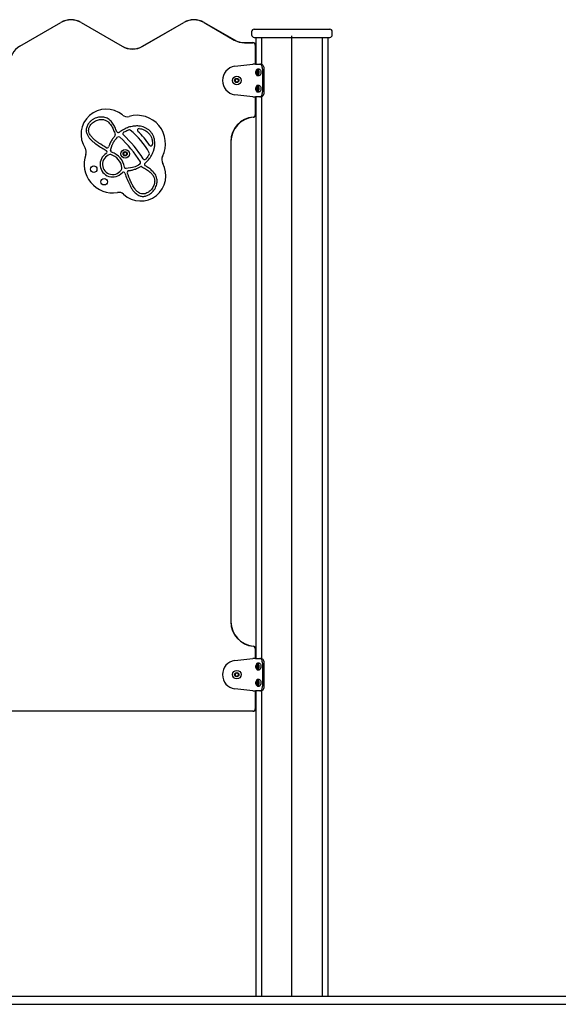
# Model space of a CAD drawing. Units: millimetres. Extents: x -117 to 8201, y -488 to 4062.
# Drawn here: x 6317 to 6978, y 2852 to 4062 of the extents above; entities that cross this region are included whole.
import ezdxf

# ---------------------------------------------------------------- set-up
doc = ezdxf.new("R2010")
doc.units = ezdxf.units.MM
doc.header["$LTSCALE"] = 10

msp = doc.modelspace()

# ---------------------------------------------------------------- linework, layer by layer
at = {"color": 7, "linetype": 'Continuous', "lineweight": 25}
for p, q in [((6316.9, 4029.6), (6367.4, 4058.7)), ((6317, 4029.4), (6367.5, 4058.6)), ((6392.3, 4058.6), (6442.8, 4029.4)), ((6392.4, 4058.7), (6442.9, 4029.6)), ((6467.9, 4029.6), (6518.4, 4058.7)), ((6468, 4029.4), (6518.5, 4058.6)), ((6543.3, 4058.6), (6580.5, 4037.1)), ((6543.4, 4058.7), (6580.6, 4037.3)), ((6601.8, 4047.4), (6601.8, 4043.4)), ((6604.8, 4050.4), (6697.8, 4050.4)), ((6700.8, 4043.4), (6700.8, 4047.4)), ((6593.1, 4033.9), (6603.4, 4033.9)), ((6593.1, 4033.8), (6603.4, 4033.8)), ((6604.8, 4040.4), (6697.8, 4040.4)), ((6606.2, 4030.9), (6606.2, 4007.4)), ((6606.4, 4030.9), (6606.4, 4007.4)), ((6606.8, 4040.4), (6606.8, 4007.4)), ((6613.7, 4040.4), (6613.7, 4007.4)), ((6688.9, 2862.4), (6688.9, 4040.4)), ((6695.8, 2862.4), (6695.8, 4040.4)), ((6581, 4004.8), (6603.2, 4007.4)), ((6605.1, 4007.4), (6603.2, 4007.4)), ((6606.6, 4007.4), (6605.1, 4007.4)), ((6606.6, 4007.4), (6607.1, 4007.4)), ((6607.1, 4007.4), (6612, 4007.4)), ((6612, 4007.4), (6613.8, 4007.4)), ((6609, 3996.1), (6608.4, 3996.1)), ((6608.9, 3998.6), (6609.3, 3998.6)), ((6611.2, 4001.4), (6609, 4001.4)), ((6609, 3993.4), (6611.2, 3993.4)), ((6615, 4001.4), (6615, 3973.4)), ((6616.8, 4001.4), (6616.8, 3973.4)), ((6581.2, 3987.3), (6582.3, 3989.3)), ((6582.4, 3985.3), (6581.2, 3987.3)), ((6582.3, 3989.3), (6584.6, 3989.4)), ((6584.7, 3985.4), (6582.4, 3985.3)), ((6584.6, 3989.4), (6585.8, 3987.4)), ((6585.8, 3987.4), (6584.7, 3985.4)), ((6611.2, 3981.4), (6609, 3981.4)), ((6603.2, 3967.4), (6581, 3969.9)), ((6609, 3976.1), (6608.4, 3976.1)), ((6608.9, 3978.6), (6609.3, 3978.6)), ((6609, 3973.4), (6611.2, 3973.4)), ((6603.2, 3967.4), (6605.1, 3967.4)), ((6605.1, 3967.4), (6606.6, 3967.4)), ((6606.2, 3967.4), (6606.2, 3945.2)), ((6606.4, 3967.4), (6606.4, 3945.2)), ((6607.1, 3967.4), (6606.6, 3967.4)), ((6606.8, 3967.4), (6606.8, 3277.4)), ((6612, 3967.4), (6607.1, 3967.4)), ((6613.8, 3967.4), (6612, 3967.4)), ((6613.7, 3967.4), (6613.7, 3277.4)), ((6428.5, 3901.5), (6430.6, 3908.3)), ((6434.3, 3914.5), (6435.6, 3916.1)), ((6435.6, 3916.1), (6437, 3917.7)), ((6576.2, 3912.4), (6576.2, 3322.4)), ((6576.4, 3912.4), (6576.4, 3322.4)), ((6444.4, 3898.5), (6446.4, 3899.7)), ((6444.4, 3896.2), (6444.4, 3898.5)), ((6446.4, 3895.1), (6444.4, 3896.2)), ((6446.4, 3899.7), (6448.4, 3898.5)), ((6448.4, 3896.2), (6446.4, 3895.1)), ((6448.4, 3898.5), (6448.4, 3896.2)), ((6462.7, 3883.5), (6460.5, 3882.3)), ((6464.6, 3884.6), (6462.7, 3883.5)), ((6455.3, 3880.3), (6447.7, 3879.2)), ((6606.2, 3289.5), (6606.2, 3277.4)), ((6606.4, 3289.5), (6606.4, 3277.4)), ((6581, 3274.8), (6603.2, 3277.4)), ((6605.1, 3277.4), (6603.2, 3277.4)), ((6606.6, 3277.4), (6605.1, 3277.4)), ((6606.6, 3277.4), (6607.1, 3277.4)), ((6607.1, 3277.4), (6612, 3277.4)), ((6608.2, 3268.5), (6609, 3268.5)), ((6611.2, 3271.4), (6609, 3271.4)), ((6612, 3277.4), (6613.8, 3277.4)), ((6615, 3271.4), (6615, 3243.4)), ((6616.8, 3271.4), (6616.8, 3243.4)), ((6581.2, 3257), (6582, 3259.2)), ((6582.6, 3255.2), (6581.2, 3257)), ((6582, 3259.2), (6584.3, 3259.5)), ((6584.9, 3255.6), (6582.6, 3255.2)), ((6584.3, 3259.5), (6585.7, 3257.7)), ((6585.7, 3257.7), (6584.9, 3255.6)), ((6608.5, 3265.4), (6608.6, 3265.4)), ((6609, 3263.4), (6611.2, 3263.4)), ((6609.3, 3266.2), (6609.1, 3266.2)), ((6608.2, 3248.5), (6609, 3248.5)), ((6608.5, 3245.4), (6608.6, 3245.4)), ((6611.2, 3251.4), (6609, 3251.4)), ((6609, 3243.4), (6611.2, 3243.4)), ((6609.3, 3246.2), (6609.1, 3246.2)), ((6603.2, 3237.4), (6581, 3239.9)), ((6603.2, 3237.4), (6605.1, 3237.4)), ((6605.1, 3237.4), (6606.6, 3237.4)), ((6606.2, 3237.4), (6606.2, 3215.4)), ((6606.4, 3237.4), (6606.4, 3215.4)), ((6607.1, 3237.4), (6606.6, 3237.4)), ((6606.8, 3237.4), (6606.8, 2862.4)), ((6612, 3237.4), (6607.1, 3237.4)), ((6613.8, 3237.4), (6612, 3237.4)), ((6613.7, 3237.4), (6613.7, 2862.4)), ((6603.4, 3212.5), (5853.4, 3212.5)), ((6603.4, 3212.4), (5853.4, 3212.4)), ((5756, 2862.4), (6700.8, 2862.4)), ((6700.8, 2862.4), (8200.8, 2862.4)), ((5756, 2852.4), (6700.8, 2852.4)), ((6700.8, 2852.4), (8200.8, 2852.4))]:
    msp.add_line(p, q, dxfattribs=at)
at = {"color": 7, "linetype": 'Continuous'}
msp.add_line((6651.3, 2862.4), (6651.3, 4042.4), dxfattribs=at)
at = {"color": 7, "linetype": 'Continuous', "lineweight": 25, "flags": 128}
for points in [[(6615, 4001.4), (6615, 4002.5), (6614.8, 4003.7), (6614.5, 4004.7), (6614.2, 4005.6), (6613.7, 4006.4), (6613.2, 4006.9), (6612.6, 4007.3), (6612, 4007.4)], [(6613.8, 4007.4), (6614.4, 4007.3), (6614.9, 4006.9), (6615.4, 4006.4), (6615.9, 4005.6), (6616.3, 4004.7), (6616.6, 4003.7), (6616.7, 4002.5), (6616.8, 4001.4)], [(6607.4, 3995.3), (6607.1, 3996.1), (6607, 3997.2), (6607, 3998.2), (6607.3, 3999.2), (6607.6, 3999.9), (6608.1, 4000.3), (6608.6, 4000.4), (6609.2, 4000.1), (6609.6, 3999.5), (6609.9, 3998.6), (6610, 3997.6), (6610, 3996.5), (6609.7, 3995.6), (6609.3, 3994.8), (6608.9, 3994.4), (6608.3, 3994.3), (6607.8, 3994.6), (6607.4, 3995.3)], [(6610.5, 4000.1), (6610, 4000.9), (6609.4, 4001.3), (6608.8, 4001.4), (6608.3, 4001.1), (6607.8, 4000.5), (6607.5, 4000.1)], [(6607.5, 3994.7), (6607.8, 3994.2), (6608.3, 3993.6), (6608.9, 3993.4), (6609.5, 3993.5), (6610.1, 3993.9), (6610.5, 3994.7), (6610.8, 3995.7), (6611, 3996.9), (6611, 3998), (6610.8, 3999.2), (6610.5, 4000.1), (6610.5, 4000.1)], [(6607.8, 3996), (6608.1, 3995.6), (6608.5, 3995.4), (6608.9, 3995.5), (6609.2, 3996), (6609.4, 3996.6), (6609.5, 3997.3), (6609.4, 3998.1), (6609.2, 3998.7), (6608.9, 3999.2), (6608.5, 3999.3), (6608.1, 3999.2), (6607.8, 3998.8), (6607.6, 3998.2), (6607.5, 3997.4), (6607.6, 3996.6), (6607.8, 3996)], [(6608.6, 3999.3), (6608.5, 3999.3), (6608.4, 3999.3)], [(6609.4, 3997.1), (6609.4, 3997.2), (6609.4, 3997.3)], [(6609.4, 3996.9), (6609.4, 3996.9), (6609.4, 3997.1)], [(6612.6, 4000.1), (6613, 3999.2), (6613.1, 3998), (6613.2, 3996.9), (6613, 3995.7), (6612.7, 3994.7), (6612.2, 3993.9), (6611.7, 3993.5), (6611.2, 3993.4)], [(6607.4, 3975.3), (6607.1, 3976.1), (6607, 3977.2), (6607, 3978.2), (6607.3, 3979.2), (6607.6, 3979.9), (6608.1, 3980.3), (6608.6, 3980.4), (6609.2, 3980.1), (6609.6, 3979.5), (6609.9, 3978.6), (6610, 3977.6), (6610, 3976.5), (6609.7, 3975.6), (6609.3, 3974.8), (6608.9, 3974.4), (6608.3, 3974.3), (6607.8, 3974.6), (6607.4, 3975.3)], [(6610.5, 3980.1), (6610, 3980.9), (6609.4, 3981.3), (6608.8, 3981.4), (6608.3, 3981.1), (6607.8, 3980.5), (6607.5, 3980.1)], [(6607.5, 3974.7), (6607.8, 3974.2), (6608.3, 3973.6), (6608.9, 3973.4), (6609.5, 3973.5), (6610.1, 3973.9), (6610.5, 3974.7), (6610.8, 3975.7), (6611, 3976.9), (6611, 3978), (6610.8, 3979.2), (6610.5, 3980.1), (6610.5, 3980.1)], [(6612.6, 3980.1), (6613, 3979.2), (6613.1, 3978), (6613.2, 3976.9), (6613, 3975.7), (6612.7, 3974.7), (6612.2, 3973.9), (6611.7, 3973.5), (6611.2, 3973.4)], [(6607.8, 3976), (6608.1, 3975.6), (6608.5, 3975.4), (6608.9, 3975.5), (6609.2, 3976), (6609.4, 3976.6), (6609.5, 3977.3), (6609.4, 3978.1), (6609.2, 3978.7), (6608.9, 3979.2), (6608.5, 3979.3), (6608.1, 3979.2), (6607.8, 3978.8), (6607.6, 3978.2), (6607.5, 3977.4), (6607.6, 3976.6), (6607.8, 3976)], [(6608.6, 3979.3), (6608.5, 3979.3), (6608.4, 3979.3)], [(6609.4, 3977.1), (6609.4, 3977.2), (6609.4, 3977.3)], [(6609.4, 3976.9), (6609.4, 3976.9), (6609.4, 3977.1)], [(6612, 3967.4), (6612.6, 3967.5), (6613.2, 3967.8), (6613.7, 3968.4), (6614.2, 3969.1), (6614.5, 3970), (6614.8, 3971.1), (6615, 3972.2), (6615, 3973.4)], [(6616.8, 3973.4), (6616.7, 3972.2), (6616.6, 3971.1), (6616.3, 3970), (6615.9, 3969.1), (6615.4, 3968.4), (6614.9, 3967.8), (6614.4, 3967.5), (6613.8, 3967.4)], [(6607.3, 3269.2), (6607.6, 3269.9), (6608.1, 3270.3), (6608.6, 3270.4), (6609.2, 3270.1), (6609.6, 3269.5), (6609.9, 3268.6), (6610, 3267.6), (6610, 3266.5), (6609.7, 3265.6), (6609.3, 3264.9), (6608.9, 3264.4), (6608.3, 3264.3), (6607.8, 3264.6), (6607.4, 3265.3), (6607.1, 3266.1), (6607, 3267.2), (6607, 3268.2), (6607.3, 3269.2)], [(6610.6, 3265), (6610.9, 3266.1), (6611, 3267.3), (6611, 3268.4), (6610.7, 3269.5), (6610.3, 3270.4), (6609.8, 3271.1), (6609.2, 3271.4), (6608.6, 3271.3), (6608.1, 3270.9), (6607.6, 3270.2), (6607.5, 3270.1)], [(6607.7, 3268.5), (6607.5, 3267.8), (6607.5, 3267.1), (6607.6, 3266.3), (6607.9, 3265.8), (6608.3, 3265.5), (6608.6, 3265.4), (6609, 3265.7), (6609.3, 3266.2), (6609.4, 3266.9), (6609.5, 3267.7), (6609.3, 3268.4), (6609.1, 3269), (6608.7, 3269.3), (6608.3, 3269.3), (6608, 3269.1), (6607.7, 3268.5)], [(6609.4, 3267.8), (6609.4, 3267.8), (6609.4, 3267.9)], [(6611.2, 3271.4), (6611.4, 3271.4), (6612, 3271.1), (6612.5, 3270.4), (6612.9, 3269.5), (6613.1, 3268.4), (6613.2, 3267.3), (6613.1, 3266.1), (6612.8, 3265)], [(6615, 3271.4), (6615, 3272.5), (6614.8, 3273.7), (6614.5, 3274.7), (6614.2, 3275.6), (6613.7, 3276.4), (6613.2, 3276.9), (6612.6, 3277.3), (6612, 3277.4)], [(6613.8, 3277.4), (6614.4, 3277.3), (6614.9, 3276.9), (6615.4, 3276.4), (6615.9, 3275.6), (6616.3, 3274.7), (6616.6, 3273.7), (6616.7, 3272.5), (6616.8, 3271.4)], [(6607.5, 3264.7), (6608, 3264), (6608.5, 3263.5), (6609.1, 3263.4), (6609.7, 3263.6), (6610.2, 3264.2), (6610.6, 3265)], [(6612.8, 3265), (6612.4, 3264.2), (6611.8, 3263.6), (6611.3, 3263.4), (6611.2, 3263.4)], [(6607.3, 3249.2), (6607.6, 3249.9), (6608.1, 3250.3), (6608.6, 3250.4), (6609.2, 3250.1), (6609.6, 3249.5), (6609.9, 3248.6), (6610, 3247.6), (6610, 3246.5), (6609.7, 3245.6), (6609.3, 3244.9), (6608.9, 3244.4), (6608.3, 3244.3), (6607.8, 3244.6), (6607.4, 3245.3), (6607.1, 3246.1), (6607, 3247.2), (6607, 3248.2), (6607.3, 3249.2)], [(6610.6, 3245), (6610.9, 3246.1), (6611, 3247.3), (6611, 3248.4), (6610.7, 3249.5), (6610.3, 3250.4), (6609.8, 3251.1), (6609.2, 3251.4), (6608.6, 3251.3), (6608.1, 3250.9), (6607.6, 3250.2), (6607.5, 3250.1)], [(6607.7, 3248.5), (6607.5, 3247.8), (6607.5, 3247.1), (6607.6, 3246.3), (6607.9, 3245.8), (6608.3, 3245.5), (6608.6, 3245.4), (6609, 3245.7), (6609.3, 3246.2), (6609.4, 3246.9), (6609.5, 3247.7), (6609.3, 3248.4), (6609.1, 3249), (6608.7, 3249.3), (6608.3, 3249.3), (6608, 3249.1), (6607.7, 3248.5)], [(6607.5, 3244.7), (6608, 3244), (6608.5, 3243.5), (6609.1, 3243.4), (6609.7, 3243.6), (6610.2, 3244.2), (6610.6, 3245)], [(6609.4, 3247.8), (6609.4, 3247.8), (6609.4, 3247.9)], [(6611.2, 3251.4), (6611.4, 3251.4), (6612, 3251.1), (6612.5, 3250.4), (6612.9, 3249.5), (6613.1, 3248.4), (6613.2, 3247.3), (6613.1, 3246.1), (6612.8, 3245)], [(6612.8, 3245), (6612.4, 3244.2), (6611.8, 3243.6), (6611.3, 3243.4), (6611.2, 3243.4)], [(6612, 3237.4), (6612.6, 3237.5), (6613.2, 3237.8), (6613.7, 3238.4), (6614.2, 3239.1), (6614.5, 3240), (6614.8, 3241.1), (6615, 3242.2), (6615, 3243.4)], [(6616.8, 3243.4), (6616.7, 3242.2), (6616.6, 3241.1), (6616.3, 3240), (6615.9, 3239.1), (6615.4, 3238.4), (6614.9, 3237.8), (6614.4, 3237.5), (6613.8, 3237.4)]]:
    msp.add_lwpolyline(points, dxfattribs=at)
at = {"color": 7, "linetype": 'Continuous', "lineweight": 25}
for centre, radius in [((6583.5, 3987.4), 5.25), ((6583.5, 3987.4), 2.62), ((6446.4, 3897.4), 5.25), ((6446.4, 3897.4), 2.62), ((6407.8, 3878.4), 4), ((6420.6, 3863), 4), ((6583.5, 3257.4), 5.25), ((6583.5, 3257.4), 2.62)]:
    msp.add_circle(centre, radius, dxfattribs=at)
for centre, radius, start, end in [((6379.9, 4037.1), 25, 60, 120), ((6379.9, 4037.1), 24.8, 60, 120), ((6530.9, 4037.1), 25, 60, 120), ((6530.9, 4037.1), 24.8, 60, 120), ((6604.8, 4047.4), 3, 90, 180), ((6604.8, 4043.4), 3, 180, 270), ((6697.8, 4047.4), 3, 0, 90), ((6697.8, 4043.4), 3, 270, 0), ((6329.4, 4007.9), 24.8, 120, 180), ((6455.4, 4051.2), 25.2, 240, 300), ((6455.4, 4051.2), 25, 240, 300), ((6593.1, 4058.9), 25.2, 240, 270), ((6593.1, 4058.9), 25, 240, 270), ((6603.4, 4030.9), 3, 0, 90), ((6603.4, 4030.9), 2.83, 0, 90), ((6583.5, 3987.4), 17.6, 98.0058, 261.9942), ((6613.5, 3997.4), 6.5, 155.5283, 204.4717), ((6609.5, 3997.9), 1.8, 127.2476, 177.9278), ((6611.1, 3997.4), 3.48, 170.9634, 203.1984), ((6608.8, 3996.3), 0.949, 199.3088, 253.9396), ((6610.9, 3999.6), 1.75, 17.0216, 82.2577), ((6583.5, 3987.4), 2, 151.4988, 211.4988), ((6583.5, 3987.4), 2, 91.4988, 151.4988), ((6583.5, 3987.4), 2, 211.4988, 271.4988), ((6583.5, 3987.4), 2, 31.4988, 91.4988), ((6583.5, 3987.4), 2, 271.4988, 331.4988), ((6583.5, 3987.4), 2, 331.4988, 31.4988), ((6613.5, 3977.4), 6.5, 155.5283, 204.4717), ((6610.9, 3979.6), 1.75, 17.015, 82.2588), ((6609.5, 3977.9), 1.8, 127.2476, 177.9278), ((6611.1, 3977.4), 3.48, 170.9634, 203.1984), ((6608.8, 3976.3), 0.949, 199.3088, 253.9396), ((6423.3, 3921.2), 31, 50.2378, 212.972), ((6448.8, 3951.9), 9, 230.2378, 286.0071), ((6461, 3909.6), 35, 333.5201, 106.0071), ((6603.4, 3945.2), 2.83, 275.2159, 0), ((6603.4, 3945.2), 3, 275.2159, 0), ((6606.4, 3912.4), 30.2, 95.2159, 180), ((6606.4, 3912.4), 30, 95.2159, 180), ((6432.3, 3920.4), 2, 318.0672, 17.2967), ((6438, 3925.3), 2, 199.5634, 307.8029), ((6445.6, 3922), 2, 121.268, 227.3101), ((6345.5, 3813.5), 145.6, 32.2171, 47.3101), ((6451.5, 3924.9), 2, 51.682, 109.7091), ((6398.2, 3857.4), 88, 27.8452, 51.682), ((6457.8, 3933.4), 2, 275.1125, 275.2829), ((6463.5, 3926.4), 2, 82.5068, 226.5403), ((6398.2, 3857.4), 93, 32.9869, 46.5403), ((6432.5, 3907.8), 2, 154.8296, 162.8722), ((6435.8, 3913.3), 2, 140.4702, 142.9897), ((6437.1, 3914.8), 2, 139.659, 140.4702), ((6438.5, 3916.3), 2, 47.8687, 136.2587), ((6345.5, 3813.5), 140.6, 31.6585, 47.8687), ((6477.9, 3909.1), 2, 212.9869, 357.0204), ((6431.1, 3884.4), 35, 160.074, 279.5579), ((6389.7, 3899.4), 9, 340.074, 32.972), ((6431.1, 3884.4), 15.5, 120.4336, 318.4802), ((6431.1, 3884.4), 12.5, 106.3786, 334.6133), ((6424.2, 3906.5), 2, 238.9804, 342.8614), ((6422.2, 3899.5), 2, 300.4336, 58.5881), ((6428.1, 3894.5), 2, 73.6855, 106.3786), ((6430.4, 3900.9), 2, 162.8722, 170.846), ((6430.4, 3901.1), 2, 177.0205, 252.8938), ((6423.2, 3877.7), 19.5, 7.3064, 73.6855), ((6423.2, 3877.7), 22.5, 8.2868, 72.8938), ((6446.4, 3897.4), 2, 120, 180), ((6446.4, 3897.4), 2, 180, 240), ((6446.4, 3897.4), 2, 60, 120), ((6446.4, 3897.4), 2, 240, 300), ((6446.4, 3897.4), 2, 0, 60), ((6446.4, 3897.4), 2, 300, 0), ((6474.3, 3897.6), 2, 329.8181, 27.8452), ((6483.8, 3902.2), 2, 164.2443, 164.4147), ((6465.5, 3870.4), 31, 227.3502, 29.2894), ((6461.7, 3885.2), 2, 298.4856, 299.8848), ((6463.5, 3886.3), 2, 303.2685, 31.6585), ((6470.4, 3892.2), 2, 212.2171, 318.2592), ((6472.2, 3884.2), 2, 131.7243, 239.9635), ((6500.4, 3890), 9, 153.5201, 209.2894), ((6440.5, 3879.9), 2, 334.6133, 7.3064), ((6444.2, 3872.8), 2, 20.7522, 138.4802), ((6447.4, 3881.2), 2, 188.2868, 277.873), ((6451, 3874.6), 2, 97.0303, 200.5996), ((6455, 3882.3), 2, 277.873, 286.8949), ((6459.5, 3884), 2, 295.6947, 298.4856), ((6465.7, 3879.8), 2, 62.7592, 121.067), ((6438.4, 3841), 9, 47.3502, 99.5579), ((6606.4, 3322.4), 30.2, 180, 264.7841), ((6606.4, 3322.4), 30, 180, 264.7841), ((6603.4, 3289.5), 3, 0, 84.7841), ((6603.4, 3289.5), 2.83, 0, 84.7841), ((6583.5, 3257.4), 17.6, 98.0058, 261.9942), ((6613.5, 3267.4), 6.5, 155.5283, 204.4717), ((6611.3, 3267.4), 3.67, 161.4437, 192.5036), ((6609.1, 3266.7), 1.4, 184.2375, 244.7629), ((6609, 3268.3), 1.14, 109.9433, 166.5281), ((6583.5, 3257.4), 2, 159.1946, 219.1946), ((6583.5, 3257.4), 2, 99.1946, 159.1946), ((6583.5, 3257.4), 2, 219.1946, 279.1946), ((6583.5, 3257.4), 2, 39.1946, 99.1946), ((6583.5, 3257.4), 2, 279.1946, 339.1946), ((6583.5, 3257.4), 2, 339.1946, 39.1946), ((6613.5, 3247.4), 6.5, 155.5283, 204.4717), ((6611.3, 3247.4), 3.67, 161.4434, 192.5039), ((6609.1, 3246.7), 1.4, 184.2366, 244.7639), ((6609, 3248.3), 1.14, 109.9456, 166.528), ((6603.4, 3215.4), 2.83, 270, 0), ((6603.4, 3215.4), 3, 270, 0)]:
    msp.add_arc(centre, radius, start, end, dxfattribs=at)
for points, knots in [([(6608.4, 3999.3), (6608.4, 3999.3), (6608.4, 3999.3), (6608.4, 3999.2), (6608.3, 3999.1), (6608.3, 3998.7), (6608.2, 3998.3), (6608, 3998.1), (6607.8, 3998), (6607.7, 3998), (6607.7, 3997.9), (6607.7, 3997.9), (6607.7, 3997.9)], [0, 0, 0, 0, 0.011121, 0.024227, 0.071264, 0.271808, 0.500024, 0.728204, 0.928714, 0.975768, 0.98886, 1, 1, 1, 1]), ([(6607.7, 3997.9), (6607.7, 3997.9), (6607.7, 3997.9), (6607.7, 3997.9), (6607.7, 3997.9), (6607.7, 3997.8), (6607.8, 3997.7), (6607.9, 3997.5), (6608, 3997.2), (6608, 3996.8), (6608, 3996.4), (6607.9, 3996.2), (6607.9, 3996.1), (6607.9, 3996), (6607.9, 3996), (6607.9, 3996)], [0, 0, 0, 0, 0.006259, 0.017799, 0.031703, 0.04836, 0.098394, 0.25252, 0.425556, 0.593969, 0.846942, 0.943846, 0.980034, 0.990654, 1, 1, 1, 1]), ([(6607.9, 3996), (6607.9, 3996), (6607.9, 3996), (6608, 3996), (6608, 3996), (6608.1, 3996.1), (6608.3, 3996.2), (6608.5, 3996.1), (6608.7, 3995.8), (6608.8, 3995.6), (6608.8, 3995.5), (6608.9, 3995.5), (6608.9, 3995.5), (6608.9, 3995.5), (6608.9, 3995.5)], [0, 0, 0, 0, 0.012055, 0.026511, 0.056166, 0.153108, 0.406068, 0.574484, 0.747554, 0.901697, 0.962723, 0.979964, 0.99377, 1, 1, 1, 1]), ([(6609.2, 3998.7), (6609.2, 3998.7), (6609.1, 3998.7), (6609, 3998.6), (6608.7, 3998.7), (6608.6, 3998.9), (6608.5, 3999.1), (6608.5, 3999.2), (6608.4, 3999.3), (6608.4, 3999.3), (6608.4, 3999.3), (6608.4, 3999.3)], [0, 0, 0, 0, 0.025012, 0.316233, 0.510123, 0.70937, 0.886828, 0.957084, 0.976933, 0.992828, 1, 1, 1, 1]), ([(6608.9, 3995.6), (6608.9, 3995.8), (6609, 3996), (6609.1, 3996.5), (6609.3, 3996.6), (6609.4, 3996.7), (6609.4, 3996.7)], [0, 0, 0, 0, 0.24665, 0.569573, 0.892549, 1, 1, 1, 1]), ([(6609.4, 3996.7), (6609.4, 3996.7), (6609.4, 3996.9), (6609.4, 3997), (6609.4, 3997.1)], [0, 0, 0, 0, 0.4557119, 1, 1, 1, 1]), ([(6608.4, 3979.3), (6608.4, 3979.3), (6608.4, 3979.3), (6608.4, 3979.2), (6608.3, 3979.1), (6608.3, 3978.7), (6608.2, 3978.3), (6608, 3978.1), (6607.8, 3978), (6607.7, 3978), (6607.7, 3977.9), (6607.7, 3977.9), (6607.7, 3977.9)], [0, 0, 0, 0, 0.011121, 0.024228, 0.071316, 0.27181, 0.50003, 0.728239, 0.92874, 0.975816, 0.988908, 1, 1, 1, 1]), ([(6607.7, 3977.9), (6607.7, 3977.9), (6607.7, 3977.9), (6607.7, 3977.9), (6607.7, 3977.9), (6607.7, 3977.8), (6607.8, 3977.7), (6607.9, 3977.5), (6608, 3977.2), (6608, 3976.8), (6608, 3976.4), (6607.9, 3976.2), (6607.9, 3976.1), (6607.9, 3976), (6607.9, 3976), (6607.9, 3976)], [0, 0, 0, 0, 0.006259, 0.017799, 0.031703, 0.04836, 0.098436, 0.252524, 0.425606, 0.593966, 0.84694, 0.943846, 0.980034, 0.990654, 1, 1, 1, 1]), ([(6607.9, 3976), (6607.9, 3976), (6607.9, 3976), (6608, 3976), (6608, 3976), (6608.1, 3976.1), (6608.3, 3976.2), (6608.5, 3976.1), (6608.7, 3975.8), (6608.8, 3975.6), (6608.8, 3975.5), (6608.9, 3975.5), (6608.9, 3975.5), (6608.9, 3975.5), (6608.9, 3975.5)], [0, 0, 0, 0, 0.012055, 0.026511, 0.056166, 0.153109, 0.40607, 0.574487, 0.747593, 0.901697, 0.962723, 0.979964, 0.99377, 1, 1, 1, 1]), ([(6609.2, 3978.7), (6609.2, 3978.7), (6609.1, 3978.7), (6609, 3978.6), (6608.7, 3978.7), (6608.6, 3978.9), (6608.5, 3979.1), (6608.5, 3979.2), (6608.4, 3979.3), (6608.4, 3979.3), (6608.4, 3979.3), (6608.4, 3979.3)], [0, 0, 0, 0, 0.025012, 0.316234, 0.510125, 0.709373, 0.886785, 0.957084, 0.976933, 0.992828, 1, 1, 1, 1]), ([(6608.9, 3975.6), (6608.9, 3975.8), (6609, 3976), (6609.1, 3976.5), (6609.3, 3976.6), (6609.4, 3976.7), (6609.4, 3976.7)], [0, 0, 0, 0, 0.24665, 0.569573, 0.892549, 1, 1, 1, 1]), ([(6609.4, 3976.7), (6609.4, 3976.7), (6609.4, 3976.9), (6609.4, 3977), (6609.4, 3977.1)], [0, 0, 0, 0, 0.4557119, 1, 1, 1, 1]), ([(6436.1, 3924.7), (6435.4, 3926.5), (6434.1, 3930.1), (6431.6, 3934.3), (6429.1, 3937.4), (6427, 3939.4), (6424.4, 3941), (6421.8, 3942.1), (6419.1, 3942.5), (6416.5, 3942.6), (6413.8, 3942.3), (6411, 3941.5), (6408.1, 3940.3), (6405.2, 3938.4), (6402.6, 3936.1), (6400.8, 3933.6), (6399.5, 3931.2), (6398.8, 3929), (6398.5, 3926.7), (6398.7, 3923.8), (6399.8, 3920.7), (6401.7, 3917.6), (6403.9, 3914.9), (6407.3, 3911.8), (6411.9, 3908.3), (6417.5, 3904.6), (6421.4, 3902.3), (6423.2, 3901.2)], [0, 0, 0, 0, 0.0628815, 0.1268292, 0.1590778, 0.191941, 0.2236909, 0.2566874, 0.2840188, 0.312057, 0.3417085, 0.3719474, 0.4079387, 0.4448604, 0.4824247, 0.5213218, 0.546195, 0.5716804, 0.5962453, 0.6217832, 0.6653969, 0.7028844, 0.741366, 0.7787757, 0.8536567, 0.9291928, 1, 1, 1, 1]), ([(6423.2, 3904.8), (6420.1, 3906.6), (6415.9, 3909.2), (6410.7, 3912.9), (6407.4, 3915.6), (6405, 3918.3), (6403.2, 3920.7), (6402.1, 3923), (6401.4, 3925.8), (6401.8, 3929), (6403.2, 3931.9), (6405.2, 3934.4), (6407.4, 3936.3), (6409.9, 3937.8), (6412.4, 3938.8), (6415, 3939.4), (6417.5, 3939.6), (6419.8, 3939.4), (6421.7, 3938.9), (6423.6, 3938), (6425.4, 3936.8), (6427, 3935.2), (6429.1, 3932.6), (6431.3, 3928.9), (6433, 3924.7), (6433.8, 3922.1), (6434.2, 3921)], [0, 0, 0, 0, 0.131847, 0.184087, 0.236346, 0.28832, 0.317925, 0.347458, 0.3836, 0.420327, 0.46374, 0.501498, 0.539296, 0.57291, 0.606528, 0.63963, 0.672697, 0.697855, 0.722982, 0.748044, 0.773136, 0.803024, 0.832956, 0.896394, 0.960021, 1, 1, 1, 1]), ([(6458, 3931.4), (6455.9, 3931.1), (6451.9, 3930.5), (6446, 3928.2), (6441.8, 3925.7), (6439.6, 3924), (6439.2, 3923.7)], [0, 0, 0, 0, 0.29627, 0.590854, 0.933926, 1, 1, 1, 1]), ([(6444.5, 3923.7), (6445.1, 3924.1), (6447.1, 3925.3), (6449.3, 3926.1), (6450.8, 3926.8)], [0, 0, 0, 0, 0.285259, 1, 1, 1, 1]), ([(6481.9, 3902.7), (6482.2, 3904.2), (6482.9, 3907.2), (6483, 3911.5), (6482.4, 3915.5), (6481.3, 3919), (6479.6, 3922.2), (6477.3, 3925), (6474.7, 3927.3), (6471.8, 3929.1), (6468.6, 3930.4), (6465.7, 3931.1), (6462.1, 3931.6), (6459.7, 3931.5), (6458, 3931.4)], [0, 0, 0, 0, 0.10215, 0.207272, 0.287659, 0.370239, 0.450325, 0.533161, 0.606989, 0.682891, 0.758789, 0.836449, 0.883574, 1, 1, 1, 1]), ([(6463.8, 3928.3), (6464.7, 3928.2), (6466.6, 3927.9), (6469.2, 3927), (6471.8, 3925.7), (6474.1, 3923.9), (6476.3, 3921.7), (6478, 3918.9), (6479.5, 3915.2), (6480, 3911.8), (6479.9, 3909.6), (6479.9, 3909)], [0, 0, 0, 0, 0.1002221, 0.2009235, 0.3038122, 0.4073544, 0.5140079, 0.6341571, 0.7592206, 0.9387311, 1, 1, 1, 1]), ([(6433.8, 3919.1), (6432.8, 3918), (6430.9, 3915.7), (6428.8, 3912.3), (6427.2, 3909), (6426.5, 3907), (6426.1, 3905.9)], [0, 0, 0, 0, 0.289091, 0.582264, 0.764063, 1, 1, 1, 1]), ([(6430.7, 3908.6), (6431, 3909.2), (6432, 3911.3), (6433.3, 3913.1), (6434.2, 3914.5)], [0, 0, 0, 0, 0.291277, 1, 1, 1, 1]), ([(6428.4, 3901.2), (6428.4, 3901.2), (6428.4, 3901.2), (6428.6, 3901.2), (6428.8, 3901.2), (6429.1, 3901.1), (6429.3, 3901.1), (6429.4, 3901.1), (6429.4, 3901.1)], [0, 0, 0, 0, 0.214072, 0.428138, 0.642295, 0.856732, 0.991277, 1, 1, 1, 1]), ([(6470.9, 3885.7), (6472.4, 3887.1), (6475.3, 3890), (6478.4, 3894.5), (6480.6, 3898.7), (6481.4, 3901.4), (6481.8, 3902.7)], [0, 0, 0, 0, 0.297378, 0.594426, 0.795638, 1, 1, 1, 1]), ([(6476, 3896.6), (6475.6, 3896), (6474.4, 3894), (6472.9, 3892.2), (6471.9, 3890.9)], [0, 0, 0, 0, 0.285275, 1, 1, 1, 1]), ([(6446, 3873.5), (6447, 3871), (6448.8, 3866.1), (6451.4, 3860.2), (6453.8, 3855.6), (6455.8, 3852.7), (6457.7, 3850.2), (6459.7, 3848.4), (6461.9, 3846.8), (6464.1, 3845.7), (6466.2, 3845.1), (6468.9, 3844.9), (6471.9, 3845.4), (6475, 3846.7), (6477.5, 3848.3), (6479.8, 3850.2), (6481.9, 3852.6), (6483.6, 3855.4), (6484.9, 3858.3), (6485.6, 3861.3), (6485.8, 3864), (6485.5, 3866.8), (6484.6, 3869.6), (6483.2, 3872.3), (6480.8, 3875.3), (6477.4, 3878.4), (6474, 3880.9), (6471.8, 3882.1), (6471.2, 3882.5)], [0, 0, 0, 0, 0.087127, 0.171881, 0.21484, 0.257761, 0.2874, 0.317389, 0.346349, 0.37624, 0.397832, 0.420061, 0.464107, 0.4961, 0.529014, 0.561678, 0.595092, 0.631954, 0.66982, 0.700096, 0.731162, 0.761209, 0.792406, 0.826037, 0.860632, 0.918238, 0.97725, 1, 1, 1, 1]), ([(6466.7, 3881.6), (6468.3, 3880.7), (6471.7, 3878.8), (6475.7, 3876), (6478.7, 3873.2), (6480.9, 3870.4), (6482.2, 3867.6), (6482.7, 3865), (6482.7, 3862.9), (6482.4, 3860.6), (6481.6, 3858.2), (6480.4, 3855.8), (6478.8, 3853.6), (6477, 3851.8), (6475.2, 3850.3), (6473.1, 3849.1), (6470.7, 3848.2), (6467.9, 3847.8), (6465.2, 3848.4), (6462.9, 3849.7), (6460.5, 3851.6), (6457.9, 3854.7), (6455.3, 3859), (6452.3, 3865.4), (6450.4, 3870.5), (6449.1, 3873.8)], [0, 0, 0, 0, 0.069086, 0.138915, 0.178733, 0.21935, 0.266606, 0.29029, 0.314697, 0.343745, 0.373587, 0.407368, 0.442001, 0.47068, 0.49993, 0.527988, 0.55676, 0.592751, 0.62951, 0.65746, 0.686538, 0.740577, 0.804371, 0.868954, 1, 1, 1, 1]), ([(6450.7, 3876.5), (6452.1, 3876.8), (6455, 3877.2), (6458.5, 3878.4), (6461.8, 3879.8), (6463.6, 3880.9), (6464.7, 3881.5)], [0, 0, 0, 0, 0.284847, 0.574402, 0.751983, 1, 1, 1, 1]), ([(6460.4, 3882.2), (6459.8, 3881.9), (6458.3, 3881.2), (6456.6, 3880.7), (6455.6, 3880.4)], [0, 0, 0, 0, 0.388677, 1, 1, 1, 1]), ([(6607.8, 3268.5), (6607.8, 3268.5), (6607.8, 3268.5), (6607.8, 3268.5), (6607.9, 3268.4), (6607.9, 3268.1), (6608, 3267.8), (6608, 3267.3), (6607.9, 3267), (6607.8, 3266.8), (6607.8, 3266.7), (6607.7, 3266.6), (6607.7, 3266.6), (6607.7, 3266.6), (6607.7, 3266.6)], [0, 0, 0, 0, 0.012052, 0.026513, 0.056164, 0.153104, 0.406061, 0.57447, 0.747563, 0.901667, 0.962715, 0.979948, 0.993763, 1, 1, 1, 1]), ([(6607.7, 3266.6), (6607.7, 3266.6), (6607.8, 3266.6), (6607.8, 3266.5), (6607.9, 3266.5), (6608, 3266.5), (6608.3, 3266.4), (6608.4, 3265.9), (6608.5, 3265.6), (6608.5, 3265.5), (6608.5, 3265.4), (6608.5, 3265.4), (6608.5, 3265.4)], [0, 0, 0, 0, 0.011121, 0.024212, 0.071271, 0.271785, 0.499996, 0.72821, 0.928721, 0.975781, 0.988878, 1, 1, 1, 1]), ([(6608.7, 3269.3), (6608.7, 3269.3), (6608.7, 3269.3), (6608.7, 3269.3), (6608.7, 3269.3), (6608.7, 3269.3), (6608.6, 3269.1), (6608.6, 3268.9), (6608.5, 3268.6), (6608.3, 3268.5), (6608.1, 3268.5), (6607.9, 3268.6), (6607.9, 3268.6), (6607.9, 3268.6), (6607.8, 3268.5), (6607.8, 3268.5)], [0, 0, 0, 0, 0.006232, 0.01777, 0.031679, 0.048362, 0.098403, 0.252512, 0.425578, 0.593984, 0.846926, 0.943861, 0.980027, 0.990646, 1, 1, 1, 1]), ([(6608.5, 3265.4), (6608.5, 3265.4), (6608.6, 3265.4), (6608.6, 3265.4), (6608.6, 3265.4), (6608.6, 3265.5), (6608.6, 3265.6), (6608.7, 3265.8), (6608.8, 3266.1), (6609, 3266.3), (6609.2, 3266.2), (6609.3, 3266.2)], [0, 0, 0, 0, 0.007359, 0.020982, 0.037405, 0.057104, 0.116189, 0.298152, 0.502499, 0.701342, 1, 1, 1, 1]), ([(6609.4, 3268.3), (6609.3, 3268.3), (6609.2, 3268.3), (6609, 3268.4), (6608.9, 3268.8), (6608.8, 3269.1), (6608.8, 3269.2)], [0, 0, 0, 0, 0.1100278, 0.4245836, 0.7391458, 1, 1, 1, 1]), ([(6607.8, 3248.5), (6607.8, 3248.5), (6607.8, 3248.5), (6607.8, 3248.5), (6607.9, 3248.4), (6607.9, 3248.1), (6608, 3247.8), (6608, 3247.3), (6607.9, 3247), (6607.8, 3246.8), (6607.8, 3246.7), (6607.7, 3246.6), (6607.7, 3246.6), (6607.7, 3246.6), (6607.7, 3246.6)], [0, 0, 0, 0, 0.01204, 0.026501, 0.056165, 0.153107, 0.406067, 0.574478, 0.747561, 0.901677, 0.962714, 0.979961, 0.993776, 1, 1, 1, 1]), ([(6607.7, 3246.6), (6607.7, 3246.6), (6607.8, 3246.6), (6607.8, 3246.5), (6607.9, 3246.5), (6608, 3246.5), (6608.3, 3246.4), (6608.4, 3245.9), (6608.5, 3245.6), (6608.5, 3245.5), (6608.5, 3245.4), (6608.5, 3245.4), (6608.5, 3245.4)], [0, 0, 0, 0, 0.011121, 0.02422, 0.071276, 0.271791, 0.500003, 0.728218, 0.928729, 0.97579, 0.988878, 1, 1, 1, 1]), ([(6608.7, 3249.3), (6608.7, 3249.3), (6608.7, 3249.3), (6608.7, 3249.3), (6608.7, 3249.3), (6608.7, 3249.3), (6608.6, 3249.1), (6608.6, 3248.9), (6608.5, 3248.6), (6608.3, 3248.5), (6608.1, 3248.5), (6607.9, 3248.6), (6607.9, 3248.6), (6607.9, 3248.6), (6607.8, 3248.5), (6607.8, 3248.5)], [0, 0, 0, 0, 0.006232, 0.01777, 0.031679, 0.048362, 0.098402, 0.252499, 0.425574, 0.593979, 0.846919, 0.943853, 0.980017, 0.990636, 1, 1, 1, 1]), ([(6608.5, 3245.4), (6608.5, 3245.4), (6608.6, 3245.4), (6608.6, 3245.4), (6608.6, 3245.4), (6608.6, 3245.5), (6608.6, 3245.6), (6608.7, 3245.8), (6608.8, 3246.1), (6609, 3246.3), (6609.2, 3246.2), (6609.3, 3246.2)], [0, 0, 0, 0, 0.007358, 0.020987, 0.0374, 0.057111, 0.116196, 0.298146, 0.502504, 0.701341, 1, 1, 1, 1]), ([(6609.4, 3248.3), (6609.3, 3248.3), (6609.2, 3248.3), (6609, 3248.4), (6608.9, 3248.8), (6608.8, 3249.1), (6608.8, 3249.2)], [0, 0, 0, 0, 0.1100278, 0.4245836, 0.7391458, 1, 1, 1, 1])]:
    msp.add_open_spline(points, degree=3, knots=knots, dxfattribs=at)

doc.saveas('drawing.dxf')
